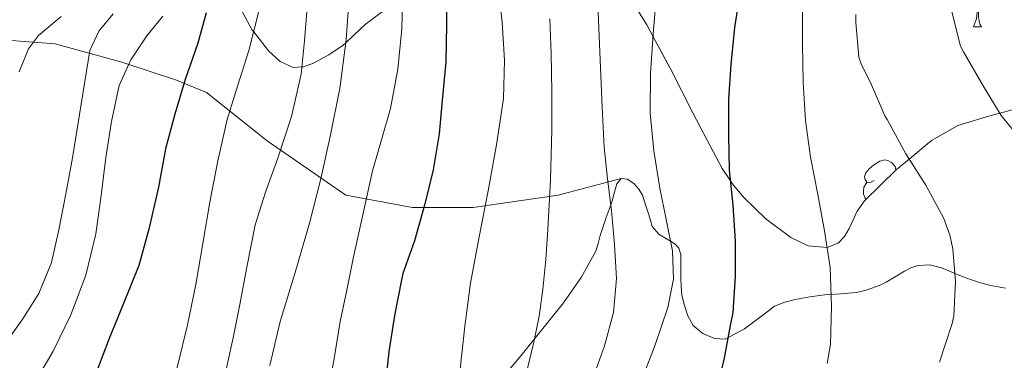
# Model space of a CAD drawing. Extents: x 576467 to 579890, y 763768 to 766121.
# Drawn here: x 578970 to 579113, y 763869 to 763919 of the extents above; entities that cross this region are included whole.
import ezdxf

# ---------------------------------------------------------------- set-up
doc = ezdxf.new("R2010")
doc.units = 0
doc.header["$MEASUREMENT"] = 0
doc.linetypes.add('DGN Style 3', pattern=[55.946072, 39.96148, -15.984592])
for name, color, linetype in [('Nivel 21', 7, 'Continuous'), ('Nivel 35', 7, 'Continuous'), ('Nivel 36', 7, 'Continuous'), ('Nivel 4', 7, 'Continuous'), ('Nivel 5', 7, 'Continuous'), ('Nivel 57', 7, 'Continuous'), ('Nivel 61', 7, 'Continuous')]:
    doc.layers.add(name, color=color, linetype=linetype)
doc.linetypes.add('5zonar', pattern='A,-5,[1,dgnlstyle.shx,S=0.08,R=0,X=0,Y=0],-5', length=10)

msp = doc.modelspace()

# ---------------------------------------------------------------- linework, layer by layer
at = {"layer": 'Nivel 21', "color": 19, "linetype": 'DGN Style 3', "lineweight": 0}
for points in [[(578826, 764017.438, 877.893), (578842.624, 764002.564, 862.208), (578865.372, 763989.44, 843.366), (578879.371, 763978.941, 834.695), (578887.246, 763971.066, 827.859), (578899.495, 763959.692, 818.765), (578908.244, 763950.068, 811.334), (578924.868, 763938.693, 799.603), (578937.117, 763932.569, 790.929), (578948.492, 763926.444, 782.207), (578957.241, 763919.445, 774.853), (578964.241, 763915.945, 770.659), (578975.615, 763915.07, 763.163), (578985.239, 763912.445, 755.877), (578993.114, 763909.82, 750.671), (578997.488, 763908.07, 747.661), (579006.238, 763901.071, 741.279), (579017.612, 763893.196, 732.11), (579027.236, 763891.447, 725.958), (579035.986, 763891.447, 720.971), (579048.235, 763893.196, 714.333), (579057.368, 763895.629, 707.415)], [(579041.336, 763868.173, 714.759), (579042.412, 763869.467, 714.361), (579043.496, 763870.765, 714.007), (579049.045, 763877.664, 712.34), (579051.561, 763881.3, 711.542), (579053.688, 763885.117, 710.663), (579054.041, 763886.244, 710.241), (579054.328, 763887.405, 709.831), (579054.765, 763888.702, 709.581), (579055.208, 763889.997, 709.335), (579055.752, 763891.533, 709.015), (579056.041, 763892.418, 708.701), (579056.312, 763893.293, 708.343), (579056.712, 763894.829, 708.039), (579057.368, 763895.629, 707.415)], [(579057.368, 763895.629, 707.415), (579058.295, 763895.519, 706.924), (579059.224, 763894.861, 706.535), (579059.923, 763894.089, 706.303), (579060.424, 763893.213, 706.119), (579060.892, 763891.801, 705.876), (579061.336, 763890.381, 705.655), (579061.578, 763889.532, 705.593), (579061.832, 763888.685, 705.511), (579062.856, 763887.533, 705.143), (579063.66, 763887.046, 704.884), (579064.472, 763886.573, 704.615), (579065.155, 763886.119, 704.363), (579065.704, 763885.549, 704.087), (579065.971, 763884.654, 703.686), (579065.992, 763883.693, 703.271), (579065.989, 763882.486, 702.815), (579065.992, 763881.261, 702.503), (579066.025, 763880.006, 702.347), (579066.104, 763878.749, 702.199), (579066.488, 763877.261, 701.991), (579066.976, 763875.79, 701.713), (579067.752, 763874.397, 701.431), (579069.176, 763873.198, 701.111), (579070.84, 763872.493, 700.775), (579072.376, 763872.413, 700.231), (579075.193, 763873.877, 699.149), (579078.643, 763876.481, 697.752), (579079.512, 763877.181, 697.447), (579080.978, 763877.751, 697.092), (579082.472, 763878.109, 696.743), (579084.602, 763878.507, 696.151), (579086.728, 763878.829, 695.415), (579089.071, 763878.971, 694.459), (579091.368, 763879.149, 693.495), (579092.737, 763879.476, 692.902), (579094.088, 763879.949, 692.311), (579094.852, 763880.261, 692.012), (579095.608, 763880.621, 691.767), (579096.948, 763881.408, 691.407), (579098.28, 763882.221, 691.047), (579099.217, 763882.708, 690.762), (579100.184, 763883.069, 690.455), (579101.907, 763883.158, 689.89), (579103.624, 763882.701, 689.319), (579104.672, 763882.266, 689.002), (579105.704, 763881.837, 688.647), (579106.759, 763881.423, 688.192), (579107.816, 763881.021, 687.735), (579109.258, 763880.556, 687.127), (579110.728, 763880.173, 686.519), (579112.869, 763879.765, 685.682)]]:
    msp.add_polyline3d(points, dxfattribs=at)
at = {"layer": 'Nivel 35', "color": 92, "linetype": '5zonar', "lineweight": 0, "ltscale": 0.5}
for points in [[(579024.593, 763921.041, 730.827), (579020.392, 763917.901, 733.134), (579018.796, 763916.38, 734.11), (579017.597, 763915.257, 735), (579017.192, 763914.877, 735.348), (579015.129, 763913.499, 737.076), (579012.92, 763912.317, 738.876), (579011.459, 763911.763, 739.882), (579011.259, 763911.753, 740), (579009.992, 763911.693, 740.735), (579008.121, 763912.518, 741.901), (579006.408, 763914.093, 743.192), (579004.282, 763916.813, 745), (579004.073, 763917.08, 745.169), (579002.328, 763920.317, 746.977)], [(579114.568, 763905.725, 684.313), (579112.064, 763905.048, 685), (579110.287, 763904.567, 685.543), (579105.992, 763903.277, 687.077), (579102.161, 763901.095, 688.664), (579098.944, 763898.433, 690), (579097.108, 763896.913, 690.67), (579092.504, 763892.397, 692.478), (579091.443, 763890.923, 692.987), (579090.293, 763888.396, 693.767), (579089.614, 763887.227, 694.147), (579088.68, 763886.269, 694.523), (579087.129, 763885.654, 694.992), (579087.1, 763885.657, 695), (579084.383, 763885.902, 695.775), (579081.848, 763887.117, 696.576), (579078.265, 763889.808, 697.858), (579075.048, 763892.909, 699.136), (579073.384, 763894.914, 699.877), (579073.142, 763895.273, 700), (579071.944, 763897.053, 700.572), (579069.803, 763901.071, 701.596), (579067.72, 763905.117, 702.465), (579064.42, 763911.552, 703.818), (579061.95, 763916.187, 705), (579061.08, 763917.821, 705.495), (579059.26, 763920.676, 706.545)]]:
    msp.add_polyline3d(points, dxfattribs=at)
at = {"layer": 'Nivel 36', "color": 92, "linetype": 'Continuous', "lineweight": 0, "flags": 128}
for points in [[(579108.262, 763917.547), (579108.697, 763918.707), (579108.807, 763920.232), (579108.917, 763920.232), (579108.952, 763919.647), (579108.987, 763918.962), (579109.057, 763918.347), (579109.172, 763917.947), (579109.387, 763917.547)], [(579108.262, 763917.547), (579109.387, 763917.547)], [(579093.903, 763895.324), (579093.373, 763895.059), (579092.843, 763895.114), (579092.578, 763895.484), (579092.523, 763895.909), (579092.683, 763896.429), (579093.163, 763897.024), (579093.798, 763897.554), (579094.698, 763898.139), (579095.443, 763898.299), (579095.868, 763898.244), (579096.398, 763897.929), (579096.928, 763897.344), (579097.05, 763896.856)], [(579092.734, 763892.623), (579092.578, 763892.779), (579092.363, 763893.364), (579092.363, 763893.784), (579092.418, 763894.369), (579092.843, 763895.059)]]:
    msp.add_lwpolyline(points, dxfattribs=at)
at = {"layer": 'Nivel 4', "color": 25, "linetype": 'Continuous', "lineweight": 30, "flags": 128}
for points, elevation in [([(579032.131, 763923.683), (579032.131, 763917.907), (579032.035, 763912.451), (579031.539, 763907.411), (579031.075, 763902.099), (579030.195, 763896.867), (579028.963, 763891.763), (579027.507, 763886.611), (579025.827, 763881.875), (579025.635, 763880.979), (579024.627, 763875.811), (579023.795, 763870.547), (579023.155, 763864.819)], 725), ([(579074.483, 763922.387), (579073.731, 763917.443), (579073.203, 763912.115), (579072.883, 763907.091), (579072.883, 763901.907), (579072.979, 763896.851), (579073.507, 763891.747), (579073.811, 763886.563), (579073.811, 763881.475), (579073.507, 763876.275), (579073.123, 763874.371), (579072.179, 763869.395), (579070.899, 763864.323)], 700), ([(578997.427, 763919.555), (578996.227, 763915.171), (578994.403, 763909.955), (578992.883, 763904.931), (578991.523, 763899.923), (578990.515, 763894.371), (578989.123, 763888.291), (578987.683, 763883.027), (578985.459, 763877.539), (578983.427, 763872.515), (578981.603, 763867.683)], 750)]:
    msp.add_lwpolyline(points, dxfattribs=dict(at, elevation=elevation))
at = {"layer": 'Nivel 5', "color": 25, "linetype": 'Continuous', "lineweight": 0, "flags": 128}
for points, elevation in [([(579035.894, 763966.52), (579033.551, 763963.022), (579031.318, 763959.432), (579029.524, 763955.187), (579028.278, 763950.712), (579026.756, 763945.336), (579025.894, 763939.88), (579025.871, 763934.128), (579025.91, 763928.376), (579025.826, 763922.808), (579025.67, 763917.24), (579025.124, 763911.45), (579024.022, 763905.72), (579022.722, 763901.212), (579021.446, 763896.712), (579020.031, 763890.39), (579018.662, 763884.056), (579017.717, 763879.498), (579016.79, 763874.936), (579016.029, 763870.468), (579015.286, 763865.992)], 730), ([(579114.659, 763952.595), (579112.179, 763947.219), (579109.651, 763942.035), (579106.979, 763937.283), (579105.667, 763933.827), (579104.227, 763928.307), (579104.147, 763927.379), (579104.291, 763924.115), (579104.979, 763920.291), (579106.371, 763914.771), (579106.787, 763913.939), (579109.619, 763909.043), (579112.243, 763904.755), (579115.203, 763901.091)], 685), ([(579020.752, 763948.697), (579019.377, 763943.799), (579018.95, 763940.456), (579018.659, 763934.264), (579018.39, 763928.072), (579018.056, 763921.879), (579017.654, 763915.688), (579016.726, 763908.65), (579015.334, 763901.672), (579013.932, 763895.392), (579012.358, 763889.16), (579010.249, 763882.048), (579008.102, 763874.952), (579006.593, 763868.57)], 735), ([(579039.481, 763924.022), (579040.182, 763918.232), (579040.504, 763912.699), (579040.342, 763907.176), (579039.352, 763900.506), (579038.166, 763893.864), (579036.862, 763887.177), (579035.59, 763880.488), (579034.797, 763874.28), (579034.086, 763868.056)], 720), ([(579053.91, 763923.064), (579054.135, 763917.368), (579054.374, 763911.672), (579054.628, 763905.919), (579054.918, 763900.168), (579055.383, 763895.572), (579055.958, 763890.984), (579056.409, 763886.082), (579056.678, 763881.176), (579056.248, 763876.27), (579054.95, 763871.432), (579053.258, 763866.736)], 710), ([(579062.43, 763921.757), (579061.974, 763916.552), (579061.604, 763910.815), (579061.558, 763905.08), (579062.099, 763899.644), (579062.95, 763894.232), (579063.879, 763889.698), (579064.774, 763885.176), (579064.913, 763881.051), (579064.118, 763876.968), (579062.261, 763871.596), (579060.262, 763866.312)], 705), ([(579005.19, 763920.372), (579003.59, 763914.104), (579002.001, 763909.125), (579000.438, 763904.136), (578999.107, 763898.186), (578997.958, 763892.2), (578996.931, 763886.249)], 745), ([(579012.022, 763920.344), (579011.619, 763915.518), (579011.158, 763910.696), (579009.733, 763904.563), (579007.75, 763898.552), (579006.039, 763893.769), (579004.518, 763888.936), (579003.342, 763883.056), (579002.246, 763877.16), (579001.31, 763872.571), (579000.31, 763867.992)], 740), ([(579083.539, 763920.371), (579083.523, 763915.139), (579083.635, 763909.523), (579083.987, 763904.003), (579084.723, 763898.723), (579085.763, 763893.315), (579086.723, 763888.051), (579087.555, 763882.771), (579087.747, 763877.123), (579087.571, 763871.683), (579087.107, 763868.883)], 695), ([(578968.438, 763871.8), (578970.942, 763875.316), (578973.27, 763878.984), (578975.078, 763883.482), (578976.15, 763888.216), (578977.165, 763893.421), (578978.134, 763898.632), (578979.349, 763906.365), (578980.614, 763914.104), (578981.913, 763916.943), (578983.974, 763919.432)], 760), ([(578970.423, 763911.059), (578971.75, 763914.364), (578973.206, 763916.28), (578976.478, 763919.026)], 765), ([(578972.39, 763865.656), (578975.321, 763870.672), (578977.878, 763875.912), (578980.058, 763881.674), (578981.494, 763887.624), (578982.248, 763893.15), (578982.95, 763898.68), (578983.745, 763903.883), (578984.838, 763909.048), (578986.545, 763912.797), (578988.854, 763916.264), (578991.177, 763919.089)], 755), ([(579047.053, 763918.705), (579047.238, 763913.688), (579047.331, 763908.16), (579047.35, 763902.632), (579047.146, 763895.447), (579046.774, 763888.264), (579046.471, 763883.916), (579046.054, 763879.576), (579045.508, 763875.745), (579044.758, 763871.944), (579043.636, 763867.398)], 715), ([(579091.267, 763919.315), (579091.235, 763918.163), (579091.699, 763913.155), (579092.083, 763912.067), (579093.379, 763909.523), (579095.427, 763904.707), (579095.779, 763904.131), (579098.451, 763899.203), (579101.363, 763894.659), (579103.939, 763889.827), (579104.819, 763887.427), (579105.267, 763885.459), (579105.651, 763880.755), (579105.395, 763875.795), (579105.155, 763874.643), (579103.347, 763869.091)], 690), ([(578996.931, 763886.249), (578995.91, 763880.296), (578994.717, 763874.465), (578993.35, 763868.664), (578991.89, 763863.574), (578989.558, 763858.824), (578986.053, 763854.086), (578982.294, 763849.608), (578978.2, 763844.878), (578974.102, 763840.152), (578970.262, 763835.738)], 745)]:
    msp.add_lwpolyline(points, dxfattribs=dict(at, elevation=elevation))
at = {"layer": 'Nivel 57', "color": 92, "linetype": 'DGN Style 3', "lineweight": 0, "flags": 128}
msp.add_lwpolyline([(579154.977, 763929.487), (579154.077, 763928.895), (579152.712, 763927.997), (579149.445, 763926.461), (579146.152, 763925.709), (579142.971, 763925.822), (579139.801, 763926.874), (579137.693, 763928.108), (579134.888, 763930.429), (579133.694, 763932.207), (579133.32, 763934.029), (579133.326, 763936.378), (579134.035, 763938.714), (579135.112, 763940.061), (579137.783, 763941.627), (579140.536, 763942.621), (579144.807, 763944.158), (579147.073, 763945.069), (579149.064, 763945.869), (579150.408, 763946.861), (579151.437, 763948.174), (579152.968, 763951.117), (579153.624, 763953.148), (579153.522, 763955.317), (579152.76, 763956.493), (579151.88, 763956.971), (579150.874, 763957.086), (579148.936, 763956.573), (579147.443, 763955.767), (579146.008, 763954.813), (579144.218, 763953.061), (579142.248, 763951.325), (579141.774, 763951.093), (579140.48, 763950.459), (579138.696, 763950.189), (579136.587, 763950.564), (579134.488, 763951.437), (579133.559, 763951.984), (579132.513, 763952.6), (579130.728, 763953.853), (579128.953, 763955.33), (579127.176, 763956.797), (579124.508, 763958.455), (579121.544, 763959.629), (579119, 763960.204), (579117.945, 763960.442), (579114.328, 763960.653), (579112.311, 763960.526), (579110.296, 763960.333), (579107.601, 763959.92), (579105.088, 763959.535), (579104.968, 763959.517), (579103.514, 763959.663), (579102.136, 763960.285), (579100.367, 763961.656), (579099.144, 763963.597), (579098.301, 763966.819), (579098.269, 763969.643), (579098.264, 763970.077), (579098.666, 763972.59), (579099.064, 763975.101), (579099.227, 763978.043), (579099.192, 763980.941), (579098.982, 763982.675), (579098.104, 763984.045), (579096.262, 763984.993), (579095.935, 763985.161), (579093.56, 763985.645), (579089.127, 763986.079), (579084.712, 763986.573), (579084.252, 763986.67), (579082.202, 763987.102), (579079.64, 763987.581), (579075.475, 763987.953), (579074.072, 763988.009), (579071.192, 763988.125), (579068.367, 763988.127), (579066.575, 763988.126), (579065.752, 763988.125), (579061.619, 763988.318), (579060.675, 763988.392), (579057.56, 763988.637), (579056.216, 763988.847), (579054.872, 763989.245), (579054.432, 763989.519), (579053.424, 763990.146), (579052.232, 763991.565), (579051.375, 763993.081), (579051.029, 763994.072), (579050.776, 763994.797), (579050.228, 763997.932), (579050.328, 764001.053), (579050.911, 764003.485), (579051.88, 764005.869), (579053.151, 764008.186), (579054.68, 764010.349), (579055.985, 764011.747), (579056.44, 764012.083), (579057.496, 764012.861), (579059.098, 764013.583), (579060.361, 764013.811), (579053.441, 764013.681), (579049.121, 764012.321), (579043.881, 764010.081), (579039.681, 764007.681), (579036.401, 764004.481), (579033.361, 764000.081), (579030.001, 763994.081), (579029.081, 763993.521), (579022.081, 763991.361), (579015.401, 763991.841), (579012.081, 763990.801), (579009.096, 763988.349), (579008.685, 763987.393), (579008.391, 763986.711), (579008.12, 763985.037), (579007.855, 763980.019), (579007.747, 763977.972), (579007.464, 763970.957), (579007.381, 763968.204), (579007.32, 763966.153), (579007.262, 763964.22), (579007.176, 763961.357), (579006.963, 763956.616), (579006.664, 763951.853), (579006.365, 763950.127), (579005.704, 763948.461), (579004.714, 763946.958), (579004.331, 763946.377), (579002.6, 763944.957), (579001.038, 763944.219), (578999.416, 763943.485), (578997.419, 763942.7), (578997.197, 763942.613), (578995.064, 763941.709), (578994.624, 763941.152), (578994.503, 763940.286), (578994.904, 763938.461), (578995.787, 763936.701), (578995.811, 763936.652), (578996.648, 763934.925), (578997.358, 763933.245), (578998.056, 763931.565), (579000.088, 763926.199), (579000.196, 763925.914), (579002.328, 763920.317), (579004.073, 763917.08), (579004.282, 763916.813), (579006.408, 763914.093), (579008.121, 763912.518), (579009.992, 763911.693), (579011.259, 763911.753), (579011.459, 763911.763), (579012.92, 763912.317), (579015.129, 763913.499), (579017.192, 763914.877), (579017.597, 763915.257), (579018.796, 763916.38), (579020.392, 763917.901), (579024.593, 763921.041), (579025.795, 763921.701), (579029.16, 763923.549), (579031.556, 763924.156), (579032.167, 763924.152), (579033.961, 763924.142), (579038.794, 763923.398), (579039.56, 763923.373), (579042.024, 763923.293), (579043.637, 763923.702), (579045.262, 763924.45), (579046.956, 763925.312), (579048.522, 763926.109), (579050.686, 763926.643), (579051.912, 763926.509), (579053.891, 763925.691), (579053.992, 763925.649), (579055.917, 763924.324), (579059.26, 763920.676), (579061.08, 763917.821), (579061.95, 763916.187), (579064.42, 763911.552), (579067.72, 763905.117), (579069.803, 763901.071), (579071.944, 763897.053), (579073.142, 763895.273), (579073.384, 763894.914), (579075.048, 763892.909), (579078.265, 763889.808), (579081.848, 763887.117), (579084.383, 763885.902), (579087.1, 763885.657), (579087.129, 763885.654), (579088.68, 763886.269), (579089.614, 763887.227), (579090.293, 763888.396), (579091.443, 763890.923), (579092.504, 763892.397), (579097.108, 763896.913), (579098.944, 763898.433), (579102.161, 763901.095), (579105.992, 763903.277), (579110.287, 763904.567), (579112.064, 763905.048), (579114.568, 763905.725), (579117.949, 763907.234), (579121.336, 763908.781), (579123.359, 763909.562), (579125.352, 763909.629), (579127.857, 763907.999), (579130.152, 763905.773), (579132.533, 763903.141), (579135.048, 763900.525), (579139.165, 763897.785), (579143.544, 763896.237), (579143.754, 763896.228), (579145.256, 763896.163), (579147.028, 763896.565), (579150.488, 763898.317), (579151.811, 763900.075), (579152.757, 763902.061), (579153.784, 763902.941), (579154.671, 763903.24), (579156.404, 763903.824), (579159.064, 763904.445), (579161.235, 763904.638), (579163.4, 763904.989), (579164.19, 763905.589), (579164.648, 763906.509), (579165.055, 763909.418), (579165.384, 763912.285), (579166.652, 763915.041), (579168.207, 763920.484), (579168.233, 763923.201), (579167.624, 763928.653), (579167.171, 763930.69), (579166.088, 763932.605), (579164.089, 763933.985), (579161.811, 763934.263), (579160.504, 763933.757), (579158.807, 763932.398), (579157.096, 763931.021)], close=True, dxfattribs=at)
at = {"layer": 'Nivel 61', "color": 19, "linetype": 'Continuous', "lineweight": 0}
msp.add_3dface([(576493.35, 763768.43), (576467.42, 766081.97), (579861.38, 766120.68), (579888.45, 763807.16)], dxfattribs=at)

doc.saveas('drawing.dxf')
